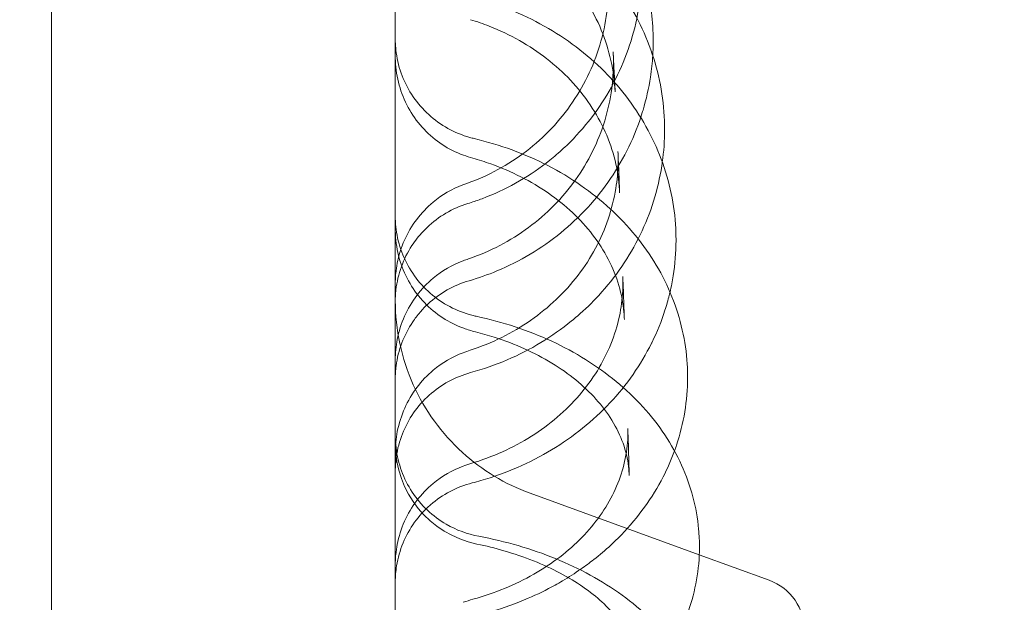
# Model space of a CAD drawing. Units: millimetres. Extents: x 11990 to 24570, y 26617 to 37697.
# Drawn here: x 16891 to 17035, y 34657 to 34742 of the extents above; entities that cross this region are included whole.
import ezdxf

# ---------------------------------------------------------------- set-up
doc = ezdxf.new("R2010")
doc.units = ezdxf.units.MM
doc.header["$MEASUREMENT"] = 0

msp = doc.modelspace()

# ---------------------------------------------------------------- linework, layer by layer
at = {"color": 0, "linetype": 'Continuous', "lineweight": 0}
for p, q in [((16895.74, 34253), (16895.74, 34773)), ((16978.06, 34735.59), (16978.06, 34735.6)), ((16985.54, 34665.36), (16965.85, 34672.53)), ((16985.54, 34665.36), (16985.54, 34665.36)), ((16990.63, 34663.51), (16985.54, 34665.36)), ((17000.85, 34659.79), (16990.63, 34663.51))]:
    msp.add_line(p, q, dxfattribs=at)
for centre, radius, start, end in [((16976.11, 34700.72), 30, 180, 204.2085), ((16976.11, 34700.72), 30, 204.2085, 204.2086), ((16976.11, 34700.72), 30, 204.2086, 227.7623), ((16961.11, 34679.78), 15, 180, 258.2931), ((16976.11, 34700.72), 30, 227.7623, 227.7625), ((16976.11, 34700.72), 30, 227.7625, 250), ((16998.11, 34652.28), 8, 360, 70)]:
    msp.add_arc(centre, radius, start, end, dxfattribs=at)
for centre, major_axis, ratio, start_param, end_param in [((16960.62, 34753.34), (-3.48, -11.48), 0.154266, 6.282987, 6.282993), ((16960.18, 34733.3), (-4.11, -11.27), 0.013894, 6.283063, 6.283149), ((16960.69, 34733.14), (-3.22, -11.56), 0.188086, 6.283176, 6.283179), ((16959.49, 34708.3), (-3.47, 9.38), 0.072013, 6.283163, 6.283168), ((16990.93, 34717.62), (-11.98, -0.7), 0.465638, 6.276967, 6.283152), ((16959.51, 34697.18), (-3.48, 9.38), 0.061985, 6.28309, 6.2831), ((16960.05, 34697.37), (-3.22, 9.47), 0.086122, 0.000082, 0.000083), ((16960.2, 34707.97), (-4.07, -11.29), 0.015282, 0.00013, 0.000182), ((16960.74, 34707.8), (-2.9, -11.64), 0.219227, 0.000193, 0.000201), ((16960.19, 34683.95), (-3.1, 9.51), 0.12147, 0.000226, 0.000231), ((16959.53, 34683.72), (-3.48, 9.37), 0.047558, 6.282993, 6.283103), ((16992.08, 34679), (-11.96, 0.94), 0.572333, 0.000157, 0.000177), ((16960.18, 34665.23), (-4.14, 11.26), 0.019146, 6.283174, 6.283215), ((16961.11, 34679.78), (-3.04, -14.69), 0.234276, 6.283081, 6.283185), ((16960.66, 34645.44), (-3.17, 11.57), 0.183074, 6.282961, 6.28297)]:
    msp.add_ellipse(centre, major_axis=major_axis, ratio=ratio, start_param=start_param, end_param=end_param, dxfattribs=at)
for points, knots in [([(16231.09, 35072.23), (16231.09, 35094.32), (16233.26, 35138.5), (16242.99, 35204.13), (16259.11, 35268.49), (16281.47, 35330.96), (16309.83, 35390.94), (16343.94, 35447.84), (16383.46, 35501.14), (16428.02, 35550.3), (16477.18, 35594.85), (16530.47, 35634.38), (16587.38, 35668.49), (16647.36, 35696.86), (16709.82, 35719.21), (16774.18, 35735.33), (16839.81, 35745.07), (16906.08, 35748.32), (16972.35, 35745.07), (17037.98, 35735.33), (17102.34, 35719.21), (17164.81, 35696.86), (17224.79, 35668.5), (17281.7, 35634.39), (17334.99, 35594.86), (17384.15, 35550.31), (17428.71, 35501.15), (17468.23, 35447.86), (17502.34, 35390.95), (17530.71, 35330.97), (17553.06, 35268.5), (17569.18, 35204.14), (17578.92, 35138.51), (17582.17, 35072.25), (17578.92, 35005.98), (17569.19, 34940.35), (17553.06, 34875.99), (17530.71, 34813.52), (17502.35, 34753.54), (17468.24, 34696.63), (17428.72, 34643.34), (17384.16, 34594.18), (17335, 34549.62), (17281.71, 34510.1), (17224.8, 34475.99), (17164.82, 34447.62), (17102.35, 34425.27), (17053.49, 34413.03), (17025.73, 34407.9), (17019.68, 34406.86)], [0, 0, 0, 0, 0.098175, 0.196349, 0.294524, 0.392699, 0.490874, 0.589048, 0.687223, 0.785398, 0.883573, 0.981747, 1.079922, 1.178097, 1.276272, 1.374446, 1.472621, 1.570796, 1.66897, 1.767145, 1.86532, 1.963495, 2.061669, 2.159844, 2.258019, 2.356194, 2.454368, 2.552543, 2.650718, 2.748893, 2.847067, 2.945242, 3.043417, 3.141591, 3.239766, 3.337941, 3.436116, 3.53429, 3.632465, 3.73064, 3.828815, 3.926989, 4.025164, 4.123339, 4.221514, 4.319688, 4.417863, 4.516038, 4.543314, 4.543314, 4.543314, 4.543314]), ([(16311.09, 35072.23), (16311.09, 35091.7), (16313, 35130.65), (16321.58, 35188.5), (16335.79, 35245.23), (16355.49, 35300.29), (16380.5, 35353.16), (16410.57, 35403.33), (16445.4, 35450.3), (16484.68, 35493.64), (16528.01, 35532.91), (16574.99, 35567.75), (16625.15, 35597.82), (16678.02, 35622.83), (16733.09, 35642.53), (16789.82, 35656.74), (16847.67, 35665.32), (16906.08, 35668.19), (16964.5, 35665.33), (17022.35, 35656.74), (17079.08, 35642.53), (17134.15, 35622.83), (17187.02, 35597.83), (17237.18, 35567.76), (17284.15, 35532.92), (17327.49, 35493.65), (17366.77, 35450.31), (17401.61, 35403.34), (17431.67, 35353.18), (17456.68, 35300.31), (17476.38, 35245.24), (17490.59, 35188.51), (17499.18, 35130.66), (17502.05, 35072.25), (17499.18, 35013.83), (17490.6, 34955.98), (17476.39, 34899.25), (17456.68, 34844.18), (17431.68, 34791.31), (17401.61, 34741.15), (17366.77, 34694.17), (17327.5, 34650.84), (17284.17, 34611.56), (17237.19, 34576.72), (17187.03, 34546.65), (17134.16, 34521.65), (17079.09, 34501.95), (17040.92, 34492.38), (17021.46, 34488.53), (17021.11, 34488.46)], [0, 0, 0, 0, 0.098175, 0.196349, 0.294524, 0.392699, 0.490874, 0.589048, 0.687223, 0.785398, 0.883572, 0.981747, 1.079922, 1.178097, 1.276271, 1.374446, 1.472621, 1.570795, 1.66897, 1.767145, 1.86532, 1.963494, 2.061669, 2.159844, 2.258018, 2.356193, 2.454368, 2.552543, 2.650717, 2.748892, 2.847067, 2.945241, 3.043416, 3.141591, 3.239766, 3.33794, 3.436115, 3.53429, 3.632464, 3.730639, 3.828814, 3.926989, 4.025163, 4.123338, 4.221513, 4.319687, 4.417862, 4.516037, 4.517865, 4.517865, 4.517865, 4.517865]), ([(17019.68, 34406.86), (17003.95, 34404.18), (16966.23, 34399.11), (16906.1, 34396.15), (16839.83, 34399.41), (16774.2, 34409.14), (16709.84, 34425.26), (16647.37, 34447.61), (16587.39, 34475.98), (16530.48, 34510.09), (16477.19, 34549.61), (16428.03, 34594.17), (16383.47, 34643.33), (16343.95, 34696.62), (16309.84, 34753.53), (16281.47, 34813.5), (16259.12, 34875.97), (16243, 34940.33), (16233.26, 35005.96), (16231.09, 35050.14), (16231.09, 35072.23)], [4.543314, 4.543314, 4.543314, 4.543314, 4.614213, 4.712387, 4.810562, 4.908737, 5.006911, 5.105086, 5.203261, 5.301436, 5.39961, 5.497785, 5.59596, 5.694135, 5.792309, 5.890484, 5.988659, 6.086834, 6.185008, 6.283183, 6.283183, 6.283183, 6.283183]), ([(17021.11, 34488.46), (17002.36, 34484.77), (16964.15, 34479.13), (16906.1, 34476.28), (16847.68, 34479.15), (16789.83, 34487.73), (16733.1, 34501.94), (16678.03, 34521.64), (16625.16, 34546.65), (16575, 34576.71), (16528.02, 34611.55), (16484.69, 34650.83), (16445.41, 34694.16), (16410.57, 34741.14), (16380.51, 34791.3), (16355.5, 34844.17), (16335.8, 34899.23), (16321.59, 34955.96), (16313, 35013.82), (16311.09, 35052.76), (16311.09, 35072.23)], [4.517865, 4.517865, 4.517865, 4.517865, 4.614212, 4.712386, 4.810561, 4.908736, 5.006911, 5.105085, 5.20326, 5.301435, 5.399609, 5.497784, 5.595959, 5.694134, 5.792308, 5.890483, 5.988658, 6.086832, 6.185007, 6.283182, 6.283182, 6.283182, 6.283182]), ([(16946.11, 34896.97), (16946.11, 34896.71), (16946.11, 34896.08), (16946.11, 34895.07), (16946.11, 34894.06), (16946.11, 34892.67), (16946.11, 34890.92), (16946.11, 34889.17), (16946.11, 34887.05), (16946.11, 34884.58), (16946.11, 34882.1), (16946.11, 34879.27), (16946.11, 34876.09), (16946.11, 34872.91), (16946.11, 34869.38), (16946.11, 34865.51), (16946.11, 34861.8), (16946.11, 34857.78), (16946.11, 34853.45), (16946.11, 34853.27), (16946.11, 34853.1), (16946.11, 34852.92), (16946.11, 34848.4), (16946.11, 34843.55), (16946.11, 34838.38), (16946.11, 34833.22), (16946.11, 34827.75), (16946.11, 34821.97), (16946.11, 34816.21), (16946.11, 34810.14), (16946.11, 34803.78), (16946.11, 34797.43), (16946.11, 34790.8), (16946.11, 34783.88), (16946.11, 34774.49), (16946.11, 34764.57), (16946.11, 34754.16), (16946.11, 34749.31), (16946.11, 34744.35), (16946.11, 34739.3)], [10.001379, 10.001379, 10.001379, 10.001379, 13.843312, 13.843312, 13.843312, 17.681787, 17.681787, 17.681787, 21.515333, 21.515333, 21.515333, 25.342965, 25.342965, 25.342965, 29.163747, 29.163747, 29.163747, 32.828133, 32.828133, 32.828133, 32.976796, 32.976796, 32.976796, 36.781291, 36.781291, 36.781291, 40.576477, 40.576477, 40.576477, 44.361671, 44.361671, 44.361671, 48.13627, 48.13627, 48.13627, 53.265326, 53.265326, 53.265326, 55.656505, 55.656505, 55.656505, 55.656505]), ([(16956.93, 34773.95), (16958.69, 34773.44), (16960.42, 34772.8), (16963.75, 34771.29), (16965.36, 34770.41), (16968.43, 34768.45), (16969.89, 34767.36), (16972.63, 34764.98), (16973.92, 34763.69), (16976.27, 34760.95), (16977.35, 34759.5), (16979.27, 34756.46), (16980.12, 34754.86), (16981.56, 34751.59), (16982.16, 34749.89), (16983.1, 34746.44), (16983.44, 34744.68), (16983.8, 34741.55), (16983.88, 34740.17), (16983.88, 34738.79)], [0, 0, 0, 0, 5.517027, 5.517027, 11.023314, 11.023314, 16.524704, 16.524704, 22.02265, 22.02265, 27.516334, 27.516334, 33.001825, 33.001825, 38.482993, 38.482993, 43.960443, 43.960443, 48.188469, 48.188469, 48.188469, 48.188469]), ([(16957.15, 34761.34), (16958.96, 34760.85), (16960.73, 34760.23), (16964.16, 34758.76), (16965.82, 34757.92), (16968.98, 34756.01), (16970.5, 34754.95), (16973.34, 34752.63), (16974.68, 34751.38), (16977.14, 34748.71), (16978.28, 34747.28), (16980.31, 34744.31), (16981.21, 34742.75), (16982.77, 34739.54), (16983.43, 34737.88), (16984.49, 34734.49), (16984.89, 34732.76), (16985.42, 34729.26), (16985.55, 34727.49), (16985.55, 34725.73)], [0, 0, 0, 0, 5.645792, 5.645792, 11.278855, 11.278855, 16.905472, 16.905472, 22.526279, 22.526279, 28.138136, 28.138136, 33.736113, 33.736113, 39.323941, 39.323941, 44.900461, 44.900461, 50.481353, 50.481353, 50.481353, 50.481353]), ([(16978.32, 34731.28), (16978.24, 34732.82), (16978.03, 34734.36), (16977.35, 34737.39), (16976.88, 34738.89), (16975.68, 34741.79), (16974.96, 34743.19), (16973.28, 34745.88), (16972.32, 34747.17), (16970.2, 34749.58), (16969.04, 34750.71), (16966.54, 34752.78), (16965.2, 34753.73), (16962.38, 34755.42), (16960.89, 34756.16), (16958.61, 34757.1), (16957.86, 34757.38), (16957.09, 34757.64)], [0, 0, 0, 0, 5.256307, 5.256307, 10.513396, 10.513396, 15.741403, 15.741403, 20.938609, 20.938609, 26.087655, 26.087655, 31.194731, 31.194731, 36.275084, 36.275084, 38.732319, 38.732319, 38.732319, 38.732319]), ([(16982.22, 34749.31), (16982.22, 34747.52), (16982.09, 34745.73), (16981.56, 34742.2), (16981.16, 34740.45), (16980.11, 34737.04), (16979.45, 34735.37), (16977.91, 34732.15), (16977.01, 34730.6), (16975, 34727.65), (16973.88, 34726.24), (16972.04, 34724.26), (16971.4, 34723.61), (16970.72, 34722.99)], [0, 0, 0, 0, 5.394929, 5.394929, 10.777976, 10.777976, 16.159632, 16.159632, 21.540239, 21.540239, 26.92079, 26.92079, 29.673569, 29.673569, 29.673569, 29.673569]), ([(16956.59, 34717.88), (16958.16, 34718.44), (16959.69, 34719.11), (16962.6, 34720.69), (16964, 34721.6), (16966.62, 34723.61), (16967.86, 34724.73), (16970.12, 34727.13), (16971.16, 34728.42), (16973.01, 34731.15), (16973.83, 34732.59), (16975.22, 34735.58), (16975.79, 34737.13), (16976.68, 34740.3), (16977, 34741.93), (16977.31, 34744.71), (16977.38, 34745.86), (16977.38, 34747.01)], [0, 0, 0, 0, 4.99661, 4.99661, 9.990308, 9.990308, 14.993243, 14.993243, 20.000201, 20.000201, 25.019369, 25.019369, 30.045499, 30.045499, 35.079235, 35.079235, 38.59658, 38.59658, 38.59658, 38.59658]), ([(16957.39, 34745.11), (16959.24, 34744.64), (16961.06, 34744.05), (16964.58, 34742.65), (16966.29, 34741.84), (16969.55, 34740.01), (16971.11, 34738.98), (16974.06, 34736.76), (16975.45, 34735.55), (16978.02, 34732.97), (16979.21, 34731.6), (16981.35, 34728.72), (16982.31, 34727.21), (16983.98, 34724.09), (16984.7, 34722.48), (16985.87, 34719.18), (16986.32, 34717.49), (16986.97, 34714.09), (16987.16, 34712.36), (16987.22, 34710.27), (16987.23, 34709.89), (16987.23, 34709.52)], [0, 0, 0, 0, 5.770789, 5.770789, 11.528336, 11.528336, 17.280544, 17.280544, 23.029664, 23.029664, 28.764181, 28.764181, 34.476535, 34.476535, 40.172491, 40.172491, 45.843384, 45.843384, 51.493653, 51.493653, 52.720766, 52.720766, 52.720766, 52.720766]), ([(16978.95, 34716.93), (16978.87, 34718.38), (16978.65, 34719.82), (16977.95, 34722.67), (16977.47, 34724.08), (16976.25, 34726.8), (16975.51, 34728.13), (16973.81, 34730.65), (16972.84, 34731.86), (16970.71, 34734.12), (16969.54, 34735.18), (16967.04, 34737.12), (16965.7, 34738.01), (16962.89, 34739.6), (16961.41, 34740.3), (16958.98, 34741.25), (16958.07, 34741.57), (16957.14, 34741.85)], [0, 0, 0, 0, 5.55351, 5.55351, 11.095745, 11.095745, 16.559232, 16.559232, 21.921565, 21.921565, 27.175127, 27.175127, 32.346655, 32.346655, 37.46421, 37.46421, 40.437285, 40.437285, 40.437285, 40.437285]), ([(16946.11, 34442.35), (16946.11, 34451.75), (16946.11, 34461.1), (16946.11, 34470.4), (16946.11, 34479.73), (16946.11, 34489.01), (16946.11, 34498.21), (16946.11, 34507.44), (16946.11, 34516.59), (16946.11, 34525.65), (16946.11, 34534.74), (16946.11, 34543.74), (16946.11, 34552.63), (16946.11, 34561.55), (16946.11, 34570.36), (16946.11, 34579.04), (16946.11, 34587.76), (16946.11, 34596.35), (16946.11, 34604.79), (16946.11, 34605.37), (16946.11, 34605.95), (16946.11, 34606.53), (16946.11, 34614.41), (16946.11, 34622.16), (16946.11, 34629.76), (16946.11, 34637.96), (16946.11, 34646), (16946.11, 34653.85), (16946.11, 34661.74), (16946.11, 34669.45), (16946.11, 34676.96), (16946.11, 34684.5), (16946.11, 34691.85), (16946.11, 34698.98), (16946.11, 34708.69), (16946.11, 34718), (16946.11, 34726.89), (16946.11, 34731.12), (16946.11, 34735.26), (16946.11, 34739.3)], [-90.503691, -90.503691, -90.503691, -90.503691, -87.657315, -87.657315, -87.657315, -84.801037, -84.801037, -84.801037, -81.935364, -81.935364, -81.935364, -79.059675, -79.059675, -79.059675, -76.173446, -76.173446, -76.173446, -73.27624, -73.27624, -73.27624, -73.076629, -73.076629, -73.076629, -70.367711, -70.367711, -70.367711, -67.447594, -67.447594, -67.447594, -64.515708, -64.515708, -64.515708, -61.571948, -61.571948, -61.571948, -57.564988, -57.564988, -57.564988, -55.656505, -55.656505, -55.656505, -55.656505]), ([(16946.11, 34739.05), (16946.11, 34739.05), (16946.11, 34739.05), (16946.11, 34739.05), (16946.11, 34739.05), (16946.11, 34739.05), (16946.11, 34739.05), (16946.11, 34739.05), (16946.11, 34739.05), (16946.11, 34739.05), (16946.11, 34739.05), (16946.11, 34739.05), (16946.11, 34739.05), (16946.11, 34739.04), (16946.11, 34739.04), (16946.11, 34739.03), (16946.11, 34739.03), (16946.11, 34739.01), (16946.11, 34738.99), (16946.11, 34738.92), (16946.11, 34738.87), (16946.11, 34738.67), (16946.12, 34738.52), (16946.15, 34737.92), (16946.19, 34737.46), (16946.41, 34735.86), (16946.7, 34734.72), (16947.53, 34732.56), (16948.08, 34731.53), (16949.39, 34729.62), (16950.15, 34728.74), (16951.86, 34727.18), (16952.81, 34726.5), (16954.83, 34725.38), (16955.92, 34724.93), (16957.24, 34724.55), (16957.46, 34724.5), (16957.67, 34724.45)], [0, 0, 0, 0, 0.000101, 0.000101, 0.00025, 0.00025, 0.000411, 0.000411, 0.000682, 0.000682, 0.001305, 0.001305, 0.003171, 0.003171, 0.00877, 0.00877, 0.025566, 0.025566, 0.075952, 0.075952, 0.227114, 0.227114, 0.680646, 0.680646, 2.042485, 2.042485, 5.524644, 5.524644, 8.990155, 8.990155, 12.457204, 12.457204, 15.917861, 15.917861, 19.392466, 19.392466, 20.051907, 20.051907, 20.051907, 20.051907]), ([(16978.02, 34737.14), (16978.07, 34736.23), (16978.11, 34735.3), (16978.21, 34733.35), (16978.27, 34732.32), (16978.32, 34731.28)], [0, 0, 0, 0, 10.000187, 10.000187, 20.506617, 20.506617, 20.506617, 20.506617]), ([(16983.82, 34736.63), (16983.75, 34735.57), (16983.64, 34734.51), (16983.23, 34731.82), (16982.87, 34730.21), (16982.4, 34728.62)], [2.213823, 2.213823, 2.213823, 2.213823, 5.484757, 5.484757, 10.552255, 10.552255, 10.552255, 10.552255]), ([(16956.08, 34722.02), (16955, 34722.42), (16953.96, 34722.94), (16952.03, 34724.21), (16951.12, 34724.97), (16949.52, 34726.66), (16948.81, 34727.61), (16947.63, 34729.64), (16947.15, 34730.74), (16946.46, 34733), (16946.23, 34734.18), (16946.14, 34735.55), (16946.13, 34735.74), (16946.12, 34736.02), (16946.11, 34736.11), (16946.11, 34736.25), (16946.11, 34736.3), (16946.11, 34736.37), (16946.11, 34736.39), (16946.11, 34736.43), (16946.11, 34736.44), (16946.11, 34736.46), (16946.11, 34736.46), (16946.11, 34736.47), (16946.11, 34736.47), (16946.11, 34736.48), (16946.11, 34736.48), (16946.11, 34736.48), (16946.11, 34736.48), (16946.11, 34736.48), (16946.11, 34736.48), (16946.11, 34736.48), (16946.11, 34736.48), (16946.11, 34736.48), (16946.11, 34736.48), (16946.11, 34736.48)], [0, 0, 0, 0, 3.448348, 3.448348, 6.932023, 6.932023, 10.44082, 10.44082, 13.978176, 13.978176, 17.542717, 17.542717, 18.102063, 18.102063, 18.382061, 18.382061, 18.522101, 18.522101, 18.592127, 18.592127, 18.62714, 18.62714, 18.644647, 18.644647, 18.6534, 18.6534, 18.655589, 18.655589, 18.656409, 18.656409, 18.659282, 18.659282, 18.659641, 18.659641, 18.662154, 18.662154, 18.662154, 18.662154]), ([(16956.83, 34706.84), (16958.41, 34707.38), (16959.95, 34708.04), (16962.89, 34709.57), (16964.3, 34710.45), (16966.95, 34712.41), (16968.2, 34713.49), (16970.5, 34715.81), (16971.55, 34717.07), (16973.44, 34719.71), (16974.28, 34721.11), (16975.71, 34724), (16976.31, 34725.51), (16977.25, 34728.59), (16977.6, 34730.17), (16977.97, 34733.03), (16978.06, 34734.31), (16978.06, 34735.59)], [0, 0, 0, 0, 5.043662, 5.043662, 10.084002, 10.084002, 15.137017, 15.137017, 20.19962, 20.19962, 25.281916, 25.281916, 30.380441, 30.380441, 35.493325, 35.493325, 39.572205, 39.572205, 39.572205, 39.572205]), ([(16982.4, 34728.62), (16982.36, 34728.49), (16982.32, 34728.37), (16981.76, 34726.54), (16981.1, 34724.86), (16979.55, 34721.64), (16978.65, 34720.08), (16976.63, 34717.11), (16975.51, 34715.69), (16973.07, 34713.03), (16971.74, 34711.79), (16968.93, 34709.5), (16967.43, 34708.46), (16964.3, 34706.59), (16962.67, 34705.77), (16959.66, 34704.52), (16958.3, 34704.04), (16956.93, 34703.64)], [10.552653, 10.552653, 10.552653, 10.552653, 10.957828, 10.957828, 16.432465, 16.432465, 21.910458, 21.910458, 27.391731, 27.391731, 32.87866, 32.87866, 38.373324, 38.373324, 43.872207, 43.872207, 48.180954, 48.180954, 48.180954, 48.180954]), ([(16957.67, 34724.45), (16959.56, 34724), (16961.42, 34723.44), (16965.03, 34722.12), (16966.78, 34721.36), (16970.14, 34719.63), (16971.75, 34718.66), (16974.8, 34716.55), (16976.24, 34715.4), (16978.92, 34712.94), (16980.17, 34711.63), (16982.42, 34708.87), (16983.44, 34707.42), (16985.23, 34704.43), (16986, 34702.87), (16987.27, 34699.69), (16987.78, 34698.07), (16988.52, 34694.79), (16988.76, 34693.12), (16988.91, 34690.78), (16988.93, 34690.1), (16988.93, 34689.42)], [0, 0, 0, 0, 5.895478, 5.895478, 11.7782, 11.7782, 17.661561, 17.661561, 23.542527, 23.542527, 29.408155, 29.408155, 35.248652, 35.248652, 41.048644, 41.048644, 46.797289, 46.797289, 52.504095, 52.504095, 54.818219, 54.818219, 54.818219, 54.818219]), ([(16970.72, 34722.99), (16970.08, 34722.39), (16969.42, 34721.82), (16967.34, 34720.16), (16965.86, 34719.14), (16962.76, 34717.35), (16961.14, 34716.56), (16958.9, 34715.67), (16958.3, 34715.45), (16957.71, 34715.25)], [29.673875, 29.673875, 29.673875, 29.673875, 32.298543, 32.298543, 37.677165, 37.677165, 43.052987, 43.052987, 44.941575, 44.941575, 44.941575, 44.941575]), ([(16978.72, 34722.58), (16978.77, 34721.47), (16978.82, 34720.33), (16978.9, 34718.3), (16978.94, 34717.41), (16978.97, 34716.51)], [0, 0, 0, 0, 10.000259, 10.000259, 17.542488, 17.542488, 17.542488, 17.542488]), ([(16957.09, 34693.46), (16958.68, 34693.98), (16960.23, 34694.61), (16963.19, 34696.08), (16964.6, 34696.91), (16967.27, 34698.77), (16968.53, 34699.8), (16970.85, 34702.01), (16971.92, 34703.2), (16973.84, 34705.7), (16974.7, 34707.03), (16976.18, 34709.78), (16976.8, 34711.21), (16977.79, 34714.14), (16978.17, 34715.64), (16978.6, 34718.35), (16978.71, 34719.56), (16978.74, 34720.76)], [0, 0, 0, 0, 5.080183, 5.080183, 10.155652, 10.155652, 15.253885, 15.253885, 20.370599, 20.370599, 25.521708, 25.521708, 30.712359, 30.712359, 35.939481, 35.939481, 40.041987, 40.041987, 40.041987, 40.041987]), ([(16979.6, 34699.02), (16979.48, 34700.34), (16979.23, 34701.65), (16978.47, 34704.24), (16977.95, 34705.53), (16976.67, 34708.01), (16975.9, 34709.21), (16974.15, 34711.5), (16973.16, 34712.59), (16970.99, 34714.62), (16969.81, 34715.58), (16967.28, 34717.33), (16965.94, 34718.13), (16963.11, 34719.56), (16961.63, 34720.2), (16959.23, 34721.05), (16958.35, 34721.33), (16957.46, 34721.58)], [0, 0, 0, 0, 5.902078, 5.902078, 11.780742, 11.780742, 17.458966, 17.458966, 22.94796, 22.94796, 28.266731, 28.266731, 33.474141, 33.474141, 38.608375, 38.608375, 41.466216, 41.466216, 41.466216, 41.466216]), ([(16985.22, 34721.01), (16985.19, 34720.82), (16985.17, 34720.63), (16984.87, 34718.71), (16984.47, 34716.98), (16983.41, 34713.6), (16982.75, 34711.95), (16981.19, 34708.75), (16980.29, 34707.2), (16978.27, 34704.24), (16977.14, 34702.82), (16974.93, 34700.43), (16973.88, 34699.42), (16972.78, 34698.46)], [4.982631, 4.982631, 4.982631, 4.982631, 5.574652, 5.574652, 11.139103, 11.139103, 16.707833, 16.707833, 22.284696, 22.284696, 27.873646, 27.873646, 32.344472, 32.344472, 32.344472, 32.344472]), ([(16946.11, 34703.23), (16946.11, 34703.24), (16946.11, 34703.25), (16946.11, 34703.26), (16946.11, 34703.26), (16946.11, 34703.27), (16946.11, 34703.27), (16946.11, 34703.28), (16946.11, 34703.28), (16946.11, 34703.28), (16946.11, 34703.28), (16946.11, 34703.28), (16946.11, 34703.28), (16946.11, 34703.29), (16946.11, 34703.29), (16946.11, 34703.31), (16946.11, 34703.31), (16946.11, 34703.35), (16946.11, 34703.38), (16946.11, 34703.48), (16946.11, 34703.54), (16946.12, 34703.73), (16946.12, 34703.85), (16946.14, 34704.23), (16946.16, 34704.48), (16946.23, 34705.22), (16946.3, 34705.71), (16946.62, 34707.36), (16946.98, 34708.5), (16947.93, 34710.66), (16948.54, 34711.68), (16949.94, 34713.54), (16950.75, 34714.39), (16952.93, 34716.22), (16954.43, 34717.09), (16956.02, 34717.68)], [0, 0, 0, 0, 0.030357, 0.030357, 0.033338, 0.033338, 0.054195, 0.054195, 0.055941, 0.055941, 0.056828, 0.056828, 0.057729, 0.057729, 0.07364, 0.07364, 0.09427, 0.09427, 0.188349, 0.188349, 0.376486, 0.376486, 0.752566, 0.752566, 1.503172, 1.503172, 2.992049, 2.992049, 6.551982, 6.551982, 10.079451, 10.079451, 13.550475, 13.550475, 18.622238, 18.622238, 18.622238, 18.622238]), ([(16956.72, 34714.93), (16955.61, 34714.59), (16954.53, 34714.12), (16952.53, 34712.95), (16951.6, 34712.24), (16950.56, 34711.26), (16950.37, 34711.06), (16950.18, 34710.86)], [0, 0, 0, 0, 3.488332, 3.488332, 6.951216, 6.951216, 7.777319, 7.777319, 7.777319, 7.777319]), ([(16946.11, 34713.1), (16946.11, 34713.1), (16946.11, 34713.1), (16946.11, 34713.1), (16946.11, 34713.1), (16946.11, 34713.1), (16946.11, 34713.1), (16946.11, 34713.1), (16946.11, 34713.1), (16946.11, 34713.1), (16946.11, 34713.1), (16946.11, 34713.09), (16946.11, 34713.08), (16946.11, 34713.05), (16946.11, 34713.04), (16946.11, 34712.96), (16946.11, 34712.9), (16946.11, 34712.67), (16946.12, 34712.49), (16946.16, 34711.8), (16946.21, 34711.28), (16946.47, 34709.61), (16946.79, 34708.48), (16947.67, 34706.34), (16948.24, 34705.31), (16949.58, 34703.43), (16950.37, 34702.57), (16952.11, 34701.05), (16953.07, 34700.39), (16955.12, 34699.3), (16956.21, 34698.88), (16957.55, 34698.53), (16957.76, 34698.48), (16957.98, 34698.43)], [0, 0, 0, 0, 0.000203, 0.000203, 0.000442, 0.000442, 0.001159, 0.001159, 0.003309, 0.003309, 0.00976, 0.00976, 0.029111, 0.029111, 0.087167, 0.087167, 0.261335, 0.261335, 0.783909, 0.783909, 2.353538, 2.353538, 5.834778, 5.834778, 9.299571, 9.299571, 12.767327, 12.767327, 16.227485, 16.227485, 19.702484, 19.702484, 20.372486, 20.372486, 20.372486, 20.372486]), ([(16956.13, 34696.68), (16955.05, 34697.07), (16954.02, 34697.59), (16952.09, 34698.84), (16951.18, 34699.6), (16949.57, 34701.28), (16948.86, 34702.23), (16947.67, 34704.25), (16947.18, 34705.34), (16946.47, 34707.6), (16946.25, 34708.79), (16946.12, 34710.37), (16946.11, 34710.77), (16946.11, 34711.18)], [0, 0, 0, 0, 3.428396, 3.428396, 6.90972, 6.90972, 10.419246, 10.419246, 13.957704, 13.957704, 17.523408, 17.523408, 18.72979, 18.72979, 18.72979, 18.72979]), ([(16950.18, 34710.86), (16949.57, 34710.22), (16949.02, 34709.52), (16947.91, 34707.81), (16947.39, 34706.76), (16946.61, 34704.59), (16946.34, 34703.45), (16946.17, 34702.02), (16946.15, 34701.73), (16946.12, 34701.23), (16946.11, 34701.01), (16946.11, 34700.76), (16946.11, 34700.72), (16946.11, 34700.66), (16946.11, 34700.65), (16946.11, 34700.63), (16946.11, 34700.62), (16946.11, 34700.61), (16946.11, 34700.6), (16946.11, 34700.6), (16946.11, 34700.6), (16946.11, 34700.59), (16946.11, 34700.59), (16946.11, 34700.59), (16946.11, 34700.59), (16946.11, 34700.59), (16946.11, 34700.59), (16946.11, 34700.59), (16946.11, 34700.59), (16946.11, 34700.59), (16946.11, 34700.59), (16946.11, 34700.59), (16946.11, 34700.59), (16946.11, 34700.59), (16946.11, 34700.59), (16946.11, 34700.59), (16946.11, 34700.59), (16946.11, 34700.59)], [7.777555, 7.777555, 7.777555, 7.777555, 10.423832, 10.423832, 13.884299, 13.884299, 17.351879, 17.351879, 18.213321, 18.213321, 18.859287, 18.859287, 18.980379, 18.980379, 19.025788, 19.025788, 19.047442, 19.047442, 19.05827, 19.05827, 19.063683, 19.063683, 19.06639, 19.06639, 19.067744, 19.067744, 19.068422, 19.068422, 19.069108, 19.069108, 19.069451, 19.069451, 19.070144, 19.070144, 19.070822, 19.070822, 19.070924, 19.070924, 19.070924, 19.070924]), ([(16987.23, 34709.52), (16987.22, 34707.79), (16987.08, 34706.06), (16986.69, 34703.56), (16986.53, 34702.77), (16986.35, 34701.98)], [0, 0, 0, 0, 5.651922, 5.651922, 8.289342, 8.289342, 8.289342, 8.289342]), ([(16946.11, 34692.02), (16946.11, 34693.03), (16946.21, 34694.05), (16946.63, 34696.22), (16946.99, 34697.37), (16947.95, 34699.53), (16948.56, 34700.55), (16949.96, 34702.42), (16950.77, 34703.27), (16952.95, 34705.09), (16954.45, 34705.97), (16956.03, 34706.56)], [0, 0, 0, 0, 3.051816, 3.051816, 6.622419, 6.622419, 10.155642, 10.155642, 13.624311, 13.624311, 18.696299, 18.696299, 18.696299, 18.696299]), ([(16956.93, 34703.64), (16955.81, 34703.32), (16954.72, 34702.86), (16952.71, 34701.72), (16951.76, 34701.03), (16950.5, 34699.86), (16950.11, 34699.45), (16949.74, 34699.02)], [0, 0, 0, 0, 3.488616, 3.488616, 6.951482, 6.951482, 8.643012, 8.643012, 8.643012, 8.643012]), ([(16979.44, 34704.24), (16979.49, 34702.89), (16979.54, 34701.51), (16979.61, 34699.4), (16979.64, 34698.69), (16979.66, 34697.96)], [0, 0, 0, 0, 10.000357, 10.000357, 15.041723, 15.041723, 15.041723, 15.041723]), ([(16957.16, 34676.87), (16958.76, 34677.35), (16960.31, 34677.93), (16963.28, 34679.27), (16964.7, 34680.03), (16967.39, 34681.73), (16968.66, 34682.66), (16971.01, 34684.67), (16972.09, 34685.75), (16974.06, 34688.03), (16974.94, 34689.23), (16976.48, 34691.73), (16977.13, 34693.03), (16978.22, 34695.69), (16978.64, 34697.06), (16979.2, 34699.68), (16979.36, 34700.94), (16979.43, 34702.2)], [0, 0, 0, 0, 5.089937, 5.089937, 10.18654, 10.18654, 15.310472, 15.310472, 20.473324, 20.473324, 25.695139, 25.695139, 30.994382, 30.994382, 36.377331, 36.377331, 41.217284, 41.217284, 41.217284, 41.217284]), ([(16986.24, 34701.52), (16986.05, 34700.78), (16985.84, 34700.04), (16985.1, 34697.72), (16984.46, 34696.15), (16983.72, 34694.64)], [8.797628, 8.797628, 8.797628, 8.797628, 11.291531, 11.291531, 16.747312, 16.747312, 16.747312, 16.747312]), ([(16949.74, 34699.02), (16949.35, 34698.57), (16948.99, 34698.1), (16948.02, 34696.65), (16947.48, 34695.61), (16946.67, 34693.45), (16946.38, 34692.31), (16946.19, 34690.85), (16946.16, 34690.53), (16946.13, 34690.05), (16946.12, 34689.88), (16946.11, 34689.64), (16946.11, 34689.56), (16946.11, 34689.44), (16946.11, 34689.4), (16946.11, 34689.34), (16946.11, 34689.32), (16946.11, 34689.29), (16946.11, 34689.28), (16946.11, 34689.26), (16946.11, 34689.26), (16946.11, 34689.25), (16946.11, 34689.25), (16946.11, 34689.25), (16946.11, 34689.24), (16946.11, 34689.24), (16946.11, 34689.24), (16946.11, 34689.24), (16946.11, 34689.24), (16946.11, 34689.24), (16946.11, 34689.24), (16946.11, 34689.24), (16946.11, 34689.24), (16946.11, 34689.24)], [8.643053, 8.643053, 8.643053, 8.643053, 10.424198, 10.424198, 13.884054, 13.884054, 17.352609, 17.352609, 18.316406, 18.316406, 18.800116, 18.800116, 19.0422, 19.0422, 19.163271, 19.163271, 19.22381, 19.22381, 19.25408, 19.25408, 19.269217, 19.269217, 19.276792, 19.276792, 19.280599, 19.280599, 19.282562, 19.282562, 19.28368, 19.28368, 19.284394, 19.284394, 19.285202, 19.285202, 19.285202, 19.285202]), ([(16972.78, 34698.46), (16972.5, 34698.22), (16972.22, 34697.99), (16970.52, 34696.6), (16969.01, 34695.54), (16965.85, 34693.63), (16964.2, 34692.78), (16960.76, 34691.31), (16958.97, 34690.69), (16957.15, 34690.19)], [32.344518, 32.344518, 32.344518, 32.344518, 33.474587, 33.474587, 39.086363, 39.086363, 44.70572, 44.70572, 50.400579, 50.400579, 50.400579, 50.400579]), ([(16957.98, 34698.43), (16959.92, 34698.02), (16961.82, 34697.51), (16965.5, 34696.29), (16967.3, 34695.58), (16970.75, 34693.98), (16972.41, 34693.08), (16975.57, 34691.11), (16977.07, 34690.03), (16979.86, 34687.73), (16981.17, 34686.49), (16983.54, 34683.89), (16984.62, 34682.52), (16986.52, 34679.66), (16987.34, 34678.18), (16988.72, 34675.14), (16989.28, 34673.58), (16990.12, 34670.45), (16990.4, 34668.86), (16990.62, 34666.37), (16990.66, 34665.48), (16990.66, 34664.59)], [0, 0, 0, 0, 6.012077, 6.012077, 12.017643, 12.017643, 18.039254, 18.039254, 24.073544, 24.073544, 30.087759, 30.087759, 36.05513, 36.05513, 41.96965, 41.96965, 47.781379, 47.781379, 53.49817, 53.49817, 56.6746, 56.6746, 56.6746, 56.6746]), ([(16980.28, 34676.44), (16980.14, 34677.57), (16979.88, 34678.7), (16979.07, 34680.96), (16978.53, 34682.09), (16977.19, 34684.25), (16976.41, 34685.3), (16974.64, 34687.27), (16973.65, 34688.21), (16971.49, 34689.98), (16970.31, 34690.81), (16967.79, 34692.34), (16966.45, 34693.05), (16963.64, 34694.32), (16962.15, 34694.88), (16959.71, 34695.66), (16958.78, 34695.92), (16957.84, 34696.16)], [0, 0, 0, 0, 6.43574, 6.43574, 12.756517, 12.756517, 18.61153, 18.61153, 24.133404, 24.133404, 29.462391, 29.462391, 34.662281, 34.662281, 39.808484, 39.808484, 42.838412, 42.838412, 42.838412, 42.838412]), ([(16983.72, 34694.64), (16983.69, 34694.58), (16983.66, 34694.53), (16982.85, 34692.9), (16981.95, 34691.38), (16979.92, 34688.47), (16978.78, 34687.07), (16976.31, 34684.44), (16974.97, 34683.2), (16972.12, 34680.9), (16970.6, 34679.84), (16967.41, 34677.92), (16965.74, 34677.06), (16962.28, 34675.56), (16960.49, 34674.91), (16958.24, 34674.27), (16957.82, 34674.15), (16957.39, 34674.04)], [16.747662, 16.747662, 16.747662, 16.747662, 16.94306, 16.94306, 22.613064, 22.613064, 28.309446, 28.309446, 34.02062, 34.02062, 39.753586, 39.753586, 45.499626, 45.499626, 51.250217, 51.250217, 52.581099, 52.581099, 52.581099, 52.581099]), ([(16946.11, 34678.47), (16946.11, 34679.51), (16946.21, 34680.55), (16946.64, 34682.74), (16947.01, 34683.89), (16947.97, 34686.06), (16948.58, 34687.09), (16949.98, 34688.95), (16950.79, 34689.8), (16952.97, 34691.63), (16954.47, 34692.51), (16956.05, 34693.1)], [0, 0, 0, 0, 3.114344, 3.114344, 6.695965, 6.695965, 10.234504, 10.234504, 13.700051, 13.700051, 18.772317, 18.772317, 18.772317, 18.772317]), ([(16957.15, 34690.19), (16956.03, 34689.88), (16954.93, 34689.44), (16952.9, 34688.33), (16951.95, 34687.65), (16950.23, 34686.11), (16949.45, 34685.23), (16948.13, 34683.33), (16947.58, 34682.3), (16946.73, 34680.15), (16946.43, 34679.02), (16946.21, 34677.52), (16946.17, 34677.16), (16946.14, 34676.62), (16946.13, 34676.44), (16946.12, 34676.17), (16946.11, 34676.08), (16946.11, 34675.95), (16946.11, 34675.9), (16946.11, 34675.83), (16946.11, 34675.81), (16946.11, 34675.78), (16946.11, 34675.76), (16946.11, 34675.75), (16946.11, 34675.74), (16946.11, 34675.73), (16946.11, 34675.73), (16946.11, 34675.73), (16946.11, 34675.73), (16946.11, 34675.72), (16946.11, 34675.72), (16946.11, 34675.72), (16946.11, 34675.72), (16946.11, 34675.72), (16946.11, 34675.72), (16946.11, 34675.72), (16946.11, 34675.72), (16946.11, 34675.72), (16946.11, 34675.72), (16946.11, 34675.72)], [0, 0, 0, 0, 3.489139, 3.489139, 6.9515, 6.9515, 10.424579, 10.424579, 13.885388, 13.885388, 17.353708, 17.353708, 18.430967, 18.430967, 18.972128, 18.972128, 19.243029, 19.243029, 19.37852, 19.37852, 19.44627, 19.44627, 19.480146, 19.480146, 19.497084, 19.497084, 19.505553, 19.505553, 19.509787, 19.509787, 19.511904, 19.511904, 19.512963, 19.512963, 19.513492, 19.513492, 19.513757, 19.513757, 19.514024, 19.514024, 19.514024, 19.514024]), ([(16988.93, 34689.42), (16988.92, 34687.76), (16988.78, 34686.09), (16988.24, 34682.8), (16987.83, 34681.17), (16987.21, 34679.29), (16987.11, 34679.01), (16987, 34678.72)], [0, 0, 0, 0, 5.683863, 5.683863, 11.361596, 11.361596, 12.393043, 12.393043, 12.393043, 12.393043]), ([(16980.17, 34682.03), (16980.22, 34680.41), (16980.27, 34678.76), (16980.34, 34676.43), (16980.36, 34675.77), (16980.38, 34675.11)], [0, 0, 0, 0, 10.000483, 10.000483, 13.901984, 13.901984, 13.901984, 13.901984]), ([(16946.11, 34680.97), (16946.11, 34680.97), (16946.11, 34680.97), (16946.11, 34680.97), (16946.11, 34680.97), (16946.11, 34680.97), (16946.11, 34680.97), (16946.11, 34680.97), (16946.11, 34680.97), (16946.11, 34680.97), (16946.11, 34680.97), (16946.11, 34680.97), (16946.11, 34680.97), (16946.11, 34680.97), (16946.11, 34680.96), (16946.11, 34680.96), (16946.11, 34680.96), (16946.11, 34680.95), (16946.11, 34680.95), (16946.11, 34680.93), (16946.11, 34680.91), (16946.11, 34680.32), (16946.15, 34679.74), (16946.36, 34678.02), (16946.63, 34676.88), (16947.43, 34674.72), (16947.95, 34673.67), (16949.23, 34671.74), (16949.98, 34670.84), (16951.66, 34669.26), (16952.59, 34668.57), (16955.05, 34667.14), (16956.68, 34666.54), (16958.34, 34666.23)], [0, 0, 0, 0, 0.000062, 0.000062, 0.000123, 0.000123, 0.000184, 0.000184, 0.00043, 0.00043, 0.000918, 0.000918, 0.001895, 0.001895, 0.003848, 0.003848, 0.007754, 0.007754, 0.023379, 0.023379, 0.07737, 0.07737, 1.801839, 1.801839, 5.267941, 5.267941, 8.729857, 8.729857, 12.202651, 12.202651, 15.647913, 15.647913, 20.721005, 20.721005, 20.721005, 20.721005]), ([(16957.49, 34657.02), (16959.08, 34657.45), (16960.64, 34657.98), (16963.62, 34659.21), (16965.05, 34659.9), (16967.75, 34661.44), (16969.02, 34662.29), (16971.38, 34664.1), (16972.47, 34665.06), (16974.44, 34667.09), (16975.33, 34668.16), (16976.89, 34670.36), (16977.57, 34671.5), (16978.69, 34673.84), (16979.14, 34675.04), (16979.81, 34677.47), (16980.02, 34678.71), (16980.12, 34679.94)], [0, 0, 0, 0, 5.107108, 5.107108, 10.238089, 10.238089, 15.390402, 15.390402, 20.583867, 20.583867, 25.836743, 25.836743, 31.193499, 31.193499, 36.683383, 36.683383, 42.287019, 42.287019, 42.287019, 42.287019]), ([(16987, 34678.72), (16986.53, 34677.42), (16985.97, 34676.15), (16984.55, 34673.39), (16983.64, 34671.92), (16981.6, 34669.09), (16980.46, 34667.73), (16978.72, 34665.94), (16978.2, 34665.43), (16977.67, 34664.93)], [12.393043, 12.393043, 12.393043, 12.393043, 17.063204, 17.063204, 22.806404, 22.806404, 28.593468, 28.593468, 30.944689, 30.944689, 30.944689, 30.944689]), ([(16946.11, 34662.05), (16946.11, 34662.05), (16946.11, 34662.05), (16946.11, 34662.06), (16946.11, 34662.06), (16946.11, 34662.06), (16946.11, 34662.06), (16946.11, 34662.07), (16946.11, 34662.08), (16946.11, 34662.09), (16946.11, 34662.09), (16946.11, 34662.11), (16946.11, 34662.13), (16946.11, 34662.17), (16946.11, 34662.21), (16946.11, 34662.3), (16946.11, 34662.36), (16946.12, 34662.55), (16946.12, 34662.68), (16946.14, 34663.05), (16946.16, 34663.3), (16946.23, 34664.05), (16946.3, 34664.54), (16946.62, 34666.19), (16946.98, 34667.34), (16947.94, 34669.49), (16948.54, 34670.51), (16949.95, 34672.37), (16950.76, 34673.22), (16952.95, 34675.04), (16954.45, 34675.91), (16956.04, 34676.5)], [0, 0, 0, 0, 0.006633, 0.006633, 0.008844, 0.008844, 0.017688, 0.017688, 0.035376, 0.035376, 0.047168, 0.047168, 0.094335, 0.094335, 0.188666, 0.188666, 0.377302, 0.377302, 0.754374, 0.754374, 1.506934, 1.506934, 2.999604, 2.999604, 6.548633, 6.548633, 10.071476, 10.071476, 13.542515, 13.542515, 18.614015, 18.614015, 18.614015, 18.614015]), ([(16957.39, 34674.04), (16956.26, 34673.75), (16955.16, 34673.33), (16953.11, 34672.25), (16952.15, 34671.59), (16951.25, 34670.82), (16951.23, 34670.8), (16951.21, 34670.78)], [0, 0, 0, 0, 3.489649, 3.489649, 6.951899, 6.951899, 7.042636, 7.042636, 7.042636, 7.042636]), ([(16951.21, 34670.78), (16950.36, 34670.03), (16949.59, 34669.19), (16948.26, 34667.33), (16947.69, 34666.31), (16946.81, 34664.18), (16946.49, 34663.05), (16946.24, 34661.52), (16946.19, 34661.12), (16946.14, 34660.52), (16946.13, 34660.32), (16946.12, 34660.01), (16946.11, 34659.91), (16946.11, 34659.76), (16946.11, 34659.71), (16946.11, 34659.64), (16946.11, 34659.61), (16946.11, 34659.57), (16946.11, 34659.56), (16946.11, 34659.54), (16946.11, 34659.54), (16946.11, 34659.53), (16946.11, 34659.52), (16946.11, 34659.52), (16946.11, 34659.52), (16946.11, 34659.51), (16946.11, 34659.51), (16946.11, 34659.51), (16946.11, 34659.51), (16946.11, 34659.51), (16946.11, 34659.51), (16946.11, 34659.51), (16946.11, 34659.51), (16946.11, 34659.51), (16946.11, 34659.51), (16946.11, 34659.51), (16946.11, 34659.51), (16946.11, 34659.51), (16946.11, 34659.51), (16946.11, 34659.51)], [7.042845, 7.042845, 7.042845, 7.042845, 10.425063, 10.425063, 13.885991, 13.885991, 17.354471, 17.354471, 18.555265, 18.555265, 19.159176, 19.159176, 19.461577, 19.461577, 19.612833, 19.612833, 19.688468, 19.688468, 19.726286, 19.726286, 19.745195, 19.745195, 19.75465, 19.75465, 19.759378, 19.759378, 19.761743, 19.761743, 19.762929, 19.762929, 19.763536, 19.763536, 19.763873, 19.763873, 19.763982, 19.763982, 19.764166, 19.764166, 19.764367, 19.764367, 19.764367, 19.764367]), ([(16958.34, 34666.23), (16960.3, 34665.86), (16962.23, 34665.4), (16965.98, 34664.31), (16967.81, 34663.68), (16971.33, 34662.24), (16973.04, 34661.44), (16976.31, 34659.65), (16977.87, 34658.67), (16980.8, 34656.55), (16982.17, 34655.4), (16984.69, 34652.97), (16985.83, 34651.69), (16987.86, 34649), (16988.74, 34647.6), (16990.23, 34644.72), (16990.84, 34643.24), (16991.76, 34640.25), (16992.07, 34638.75), (16992.37, 34636.22), (16992.43, 34635.21), (16992.42, 34634.2)], [0, 0, 0, 0, 6.102552, 6.102552, 12.212309, 12.212309, 18.363985, 18.363985, 24.574142, 24.574142, 30.785672, 30.785672, 36.929673, 36.929673, 42.942739, 42.942739, 48.796538, 48.796538, 54.463473, 54.463473, 58.203713, 58.203713, 58.203713, 58.203713]), ([(16981, 34649.11), (16980.88, 34649.9), (16980.64, 34650.72), (16979.84, 34652.45), (16979.31, 34653.33), (16978, 34655.02), (16977.26, 34655.82), (16975.58, 34657.36), (16974.64, 34658.1), (16972.59, 34659.52), (16971.46, 34660.21), (16969.04, 34661.48), (16967.73, 34662.08), (16964.98, 34663.18), (16963.51, 34663.68), (16960.72, 34664.49), (16959.41, 34664.81), (16958.07, 34665.09)], [0, 0, 0, 0, 7.891689, 7.891689, 14.935667, 14.935667, 20.804797, 20.804797, 26.194446, 26.194446, 31.417655, 31.417655, 36.574902, 36.574902, 41.740936, 41.740936, 46.045965, 46.045965, 46.045965, 46.045965]), ([(16977.67, 34664.93), (16976.88, 34664.2), (16976.05, 34663.5), (16974.57, 34662.34), (16973.93, 34661.87), (16973.28, 34661.42)], [30.944751, 30.944751, 30.944751, 30.944751, 34.422076, 34.422076, 36.950203, 36.950203, 36.950203, 36.950203]), ([(16990.66, 34664.59), (16990.65, 34663.01), (16990.51, 34661.42), (16989.96, 34658.3), (16989.56, 34656.75), (16988.5, 34653.72), (16987.84, 34652.24), (16986.98, 34650.66), (16986.9, 34650.52), (16986.82, 34650.37)], [0, 0, 0, 0, 5.650115, 5.650115, 11.296963, 11.296963, 16.990963, 16.990963, 17.572288, 17.572288, 17.572288, 17.572288]), ([(16973.28, 34661.42), (16972.41, 34660.82), (16971.52, 34660.24), (16970.25, 34659.49), (16969.88, 34659.28), (16969.51, 34659.08)], [36.95026, 36.95026, 36.95026, 36.95026, 40.285222, 40.285222, 41.602737, 41.602737, 41.602737, 41.602737]), ([(16969.51, 34659.08), (16968.23, 34658.37), (16966.91, 34657.73), (16963.8, 34656.39), (16961.98, 34655.74), (16959.31, 34654.96), (16958.49, 34654.74), (16957.66, 34654.55)], [41.60284, 41.60284, 41.60284, 41.60284, 46.170748, 46.170748, 52.055392, 52.055392, 54.63807, 54.63807, 54.63807, 54.63807])]:
    msp.add_open_spline(points, degree=3, knots=knots, dxfattribs=at)
for points in [[(16241.09, 35072.23), (16241.09, 35093.99), (16243.23, 35137.52), (16252.82, 35202.17), (16268.7, 35265.58), (16290.72, 35327.12), (16318.67, 35386.21), (16352.27, 35442.28), (16391.21, 35494.78), (16435.1, 35543.21), (16483.53, 35587.11), (16536.03, 35626.05), (16592.1, 35659.65), (16651.19, 35687.6), (16712.73, 35709.62), (16776.14, 35725.51), (16840.8, 35735.1), (16906.08, 35738.31), (16971.37, 35735.1), (17036.03, 35725.51), (17099.43, 35709.63), (17160.98, 35687.61), (17220.07, 35659.66), (17276.13, 35626.06), (17328.63, 35587.12), (17377.07, 35543.23), (17420.96, 35494.79), (17459.9, 35442.29), (17493.51, 35386.23), (17521.45, 35327.14), (17543.48, 35265.6), (17559.36, 35202.19), (17568.95, 35137.53), (17572.16, 35072.25), (17568.95, 35006.96), (17559.36, 34942.3), (17543.48, 34878.9), (17521.46, 34817.35), (17493.51, 34758.26), (17459.91, 34702.2), (17420.97, 34649.69), (17377.08, 34601.26), (17328.65, 34557.37), (17276.14, 34518.43), (17220.08, 34484.82), (17160.99, 34456.87), (17099.45, 34434.85), (17036.04, 34418.97), (16971.38, 34409.38), (16906.1, 34406.17), (16840.81, 34409.38), (16776.15, 34418.97), (16712.75, 34434.85), (16651.2, 34456.87), (16592.11, 34484.81), (16536.05, 34518.42), (16483.55, 34557.35), (16435.11, 34601.25), (16391.22, 34649.68), (16352.28, 34702.18), (16318.67, 34758.25), (16290.73, 34817.34), (16268.7, 34878.88), (16252.82, 34942.29), (16243.23, 35006.94), (16241.09, 35050.47), (16241.09, 35072.23)], [(16983.88, 34738.79), (16983.88, 34738.07), (16983.86, 34737.35), (16983.82, 34736.63)], [(16978.02, 34737.14), (16978.02, 34737.14), (16978.02, 34737.15), (16978.02, 34737.15)], [(16978.06, 34735.6), (16978.06, 34736.11), (16978.04, 34736.63), (16978.02, 34737.15)], [(16978.32, 34731.28), (16978.32, 34731.28), (16978.32, 34731.28), (16978.32, 34731.28)], [(16982.4, 34728.62), (16982.4, 34728.62), (16982.4, 34728.62), (16982.4, 34728.62)], [(16985.55, 34725.73), (16985.55, 34724.15), (16985.44, 34722.57), (16985.22, 34721.01)], [(16957.67, 34724.45), (16957.67, 34724.45), (16957.67, 34724.45), (16957.67, 34724.45)], [(16970.72, 34722.99), (16970.72, 34722.99), (16970.72, 34722.99), (16970.72, 34722.99)], [(16978.72, 34722.58), (16978.72, 34722.58), (16978.72, 34722.58), (16978.72, 34722.58)], [(16978.74, 34721.39), (16978.74, 34721.79), (16978.74, 34722.18), (16978.72, 34722.58)], [(16957.46, 34721.58), (16957, 34721.71), (16956.53, 34721.86), (16956.08, 34722.02)], [(16978.74, 34720.76), (16978.74, 34720.97), (16978.74, 34721.18), (16978.74, 34721.39)], [(16956.02, 34717.68), (16956.21, 34717.75), (16956.4, 34717.82), (16956.59, 34717.88)], [(16978.95, 34716.96), (16978.96, 34716.81), (16978.97, 34716.66), (16978.97, 34716.51)], [(16957.71, 34715.25), (16957.38, 34715.14), (16957.05, 34715.03), (16956.72, 34714.93)], [(16957.71, 34715.25), (16957.71, 34715.25), (16957.71, 34715.25), (16957.71, 34715.25)], [(16956.72, 34714.93), (16956.72, 34714.93), (16956.72, 34714.93), (16956.72, 34714.93)], [(16950.18, 34710.86), (16950.18, 34710.86), (16950.18, 34710.86), (16950.18, 34710.86)], [(16956.03, 34706.56), (16956.3, 34706.65), (16956.56, 34706.75), (16956.83, 34706.84)], [(16956.93, 34703.64), (16956.93, 34703.64), (16956.93, 34703.64), (16956.93, 34703.64)], [(16979.44, 34704.23), (16979.44, 34704.23), (16979.44, 34704.24), (16979.44, 34704.24)], [(16979.46, 34703.36), (16979.46, 34703.65), (16979.45, 34703.94), (16979.44, 34704.23)], [(16979.43, 34702.2), (16979.45, 34702.58), (16979.46, 34702.97), (16979.46, 34703.36)], [(16986.35, 34701.98), (16986.31, 34701.83), (16986.27, 34701.68), (16986.24, 34701.52)], [(16986.24, 34701.52), (16986.24, 34701.52), (16986.24, 34701.52), (16986.24, 34701.52)], [(16949.74, 34699.02), (16949.74, 34699.02), (16949.74, 34699.02), (16949.74, 34699.02)], [(16957.98, 34698.43), (16957.98, 34698.43), (16957.98, 34698.43), (16957.98, 34698.43)], [(16957.98, 34698.43), (16957.98, 34698.43), (16957.98, 34698.43), (16957.98, 34698.43)], [(16972.78, 34698.46), (16972.78, 34698.46), (16972.78, 34698.46), (16972.78, 34698.46)], [(16979.66, 34697.97), (16979.65, 34698.32), (16979.63, 34698.67), (16979.6, 34699.02)], [(16979.66, 34697.97), (16979.66, 34697.97), (16979.66, 34697.97), (16979.66, 34697.96)], [(16957.84, 34696.16), (16957.26, 34696.3), (16956.69, 34696.48), (16956.13, 34696.68)], [(16956.05, 34693.1), (16956.39, 34693.23), (16956.74, 34693.35), (16957.09, 34693.46)], [(16983.72, 34694.64), (16983.72, 34694.64), (16983.72, 34694.64), (16983.72, 34694.64)], [(16957.15, 34690.19), (16957.15, 34690.19), (16957.15, 34690.19), (16957.15, 34690.19)], [(16980.17, 34682.03), (16980.17, 34682.03), (16980.17, 34682.03), (16980.17, 34682.03)], [(16980.18, 34681.41), (16980.18, 34681.62), (16980.18, 34681.82), (16980.17, 34682.03)], [(16980.12, 34679.94), (16980.16, 34680.43), (16980.18, 34680.92), (16980.18, 34681.41)], [(16956.04, 34676.5), (16956.41, 34676.63), (16956.79, 34676.76), (16957.16, 34676.87)], [(16980.38, 34675.11), (16980.36, 34675.55), (16980.33, 34676), (16980.28, 34676.44)], [(16980.38, 34675.11), (16980.38, 34675.11), (16980.38, 34675.11), (16980.38, 34675.11)], [(16957.39, 34674.04), (16957.39, 34674.04), (16957.39, 34674.04), (16957.39, 34674.04)], [(16951.21, 34670.78), (16951.21, 34670.78), (16951.21, 34670.78), (16951.21, 34670.78)], [(16958.34, 34666.23), (16958.34, 34666.23), (16958.34, 34666.23), (16958.34, 34666.23)], [(16977.67, 34664.93), (16977.67, 34664.93), (16977.67, 34664.93), (16977.67, 34664.93)], [(16973.28, 34661.42), (16973.28, 34661.42), (16973.28, 34661.42), (16973.28, 34661.42)], [(16969.51, 34659.08), (16969.51, 34659.08), (16969.51, 34659.08), (16969.51, 34659.08)], [(16956.07, 34656.56), (16956.54, 34656.73), (16957.01, 34656.88), (16957.49, 34657.02)]]:
    msp.add_open_spline(points, degree=3, dxfattribs=at)

doc.saveas('drawing.dxf')
